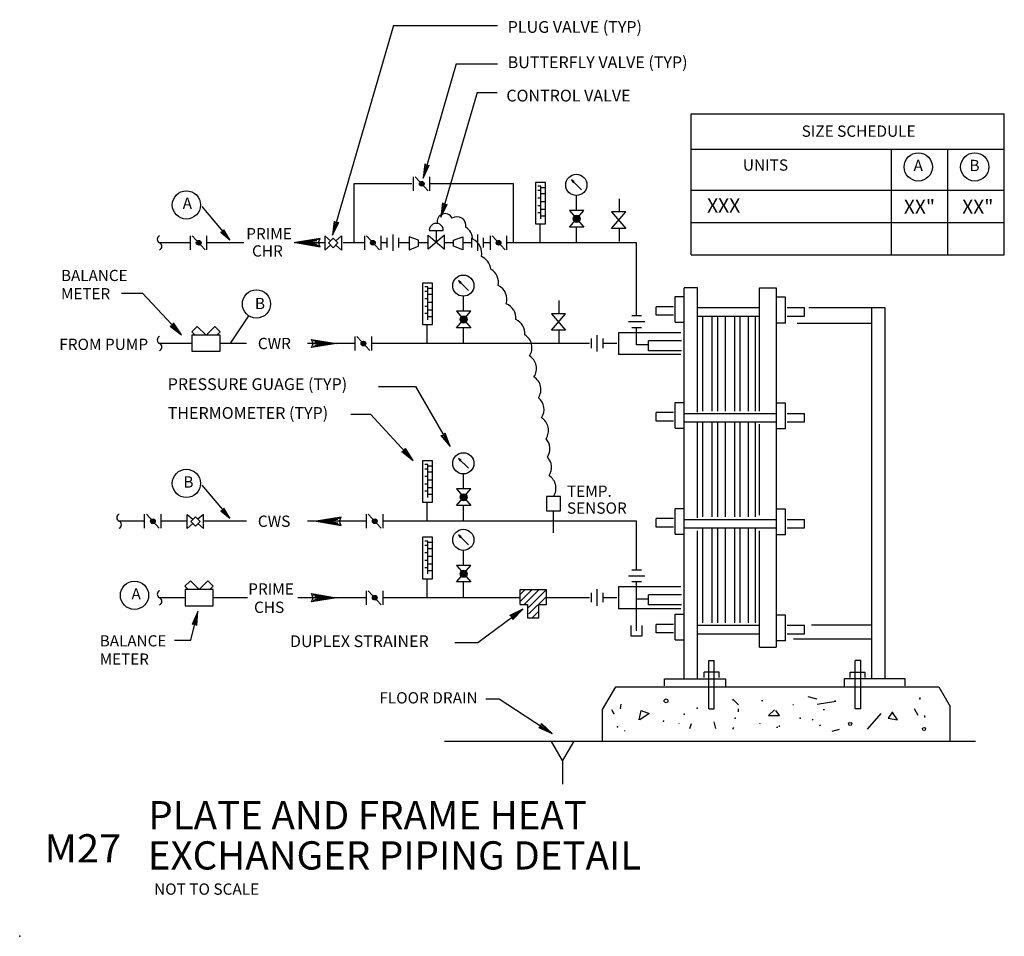
# Model space of a CAD drawing. Extents: x 0 to 8.37, y 0 to 7.79.
import ezdxf
from ezdxf.enums import TextEntityAlignment as Align

# ---------------------------------------------------------------- set-up
doc = ezdxf.new("R2010")
doc.units = 0
doc.layers.get('0').update_dxf_attribs({"color": 15, "linetype": 'CONTINUOUS'})
for name, color, linetype in [('DCONST', 1, 'CONTINUOUS'), ('DPIPE', 4, 'CONTINUOUS'), ('DTEXT', 2, 'CONTINUOUS'), ('DTITLE', 7, 'CONTINUOUS')]:
    doc.layers.add(name, color=color, linetype=linetype)

# ---------------------------------------------------------------- blocks, each defined once
blk = doc.blocks.new('DETMAS')
at = {"color": 0}
blk.add_point((0, 0), dxfattribs=at)

msp = doc.modelspace()

# ---------------------------------------------------------------- linework, layer by layer
at = {"layer": 'DCONST', "color": 0, "linetype": 'CONTINUOUS'}
for p, q in [((4.9532, 1.928), (5.0646, 2.1211)), ((5.0646, 2.1211), (7.8109, 2.1211)), ((7.8109, 2.1211), (7.9074, 1.9539)), ((6.0601, 2.0137), (6.0601, 2.003)), ((6.1078, 1.9659), (6.0601, 2.0137)), ((6.7757, 2.0137), (6.7015, 2.0348)), ((7.6505, 2.0296), (7.6505, 2.019)), ((4.9532, 1.6617), (4.9532, 1.928)), ((5.1059, 1.9394), (5.1111, 1.9713)), ((6.1078, 1.9077), (6.1078, 1.9342)), ((6.3039, 2.003), (6.3145, 2.003)), ((6.5743, 1.9659), (6.569, 1.9659)), ((6.7757, 1.9713), (6.9347, 1.9977)), ((6.9347, 1.9977), (6.9242, 1.9977)), ((7.6347, 1.8758), (7.6028, 1.9342)), ((7.9074, 1.6617), (7.9074, 1.9539)), ((5.0476, 1.8918), (5.0316, 1.9235)), ((5.2649, 1.8387), (5.2809, 1.9182)), ((5.3498, 1.8918), (5.2703, 1.8387)), ((5.2809, 1.9182), (5.3498, 1.8918)), ((6.4153, 1.9235), (6.3623, 1.8758)), ((6.3623, 1.8758), (6.4577, 1.8758)), ((6.4577, 1.8758), (6.4259, 1.9182)), ((6.7334, 1.844), (6.744, 1.8387)), ((6.8394, 1.9235), (6.8288, 1.9235)), ((7.2051, 1.7592), (7.3217, 1.8918)), ((7.4172, 1.9077), (7.3801, 1.8547)), ((7.3801, 1.8547), (7.4597, 1.8387)), ((7.4597, 1.8387), (7.4172, 1.9024)), ((7.6876, 1.8758), (7.6876, 1.8599)), ((5.6042, 1.8069), (5.6042, 1.8122)), ((5.6942, 1.7645), (5.7102, 1.8069)), ((5.9169, 1.7645), (5.9011, 1.8228)), ((6.0654, 1.7752), (6.0601, 1.7645)), ((6.0601, 1.7645), (6.0601, 1.7592)), ((6.2881, 1.8069), (6.2881, 1.8122)), ((6.2881, 1.8122), (6.2881, 1.8069)), ((6.4419, 1.7752), (6.4311, 1.7752)), ((6.4577, 1.7804), (6.4577, 1.791)), ((6.797, 1.791), (6.8075, 1.7963)), ((6.903, 1.7433), (6.9666, 1.7592)), ((5.143, 1.7433), (5.143, 1.7487)), ((3.6097, 1.6594), (8.1231, 1.6594))]:
    msp.add_line(p, q, dxfattribs=at)
for centre, radius in [((5.4928, 2.0004), 0.0161), ((7.0567, 1.8043), 0.0132), ((7.6849, 1.7618), 0.0135)]:
    msp.add_circle(centre, radius, dxfattribs=at)
for p in [(7.6505, 2.019), (5.1059, 1.9394), (5.7579, 1.9394), (5.0476, 1.8918), (5.6465, 1.8864), (6.0812, 1.8547), (6.6327, 1.8547), (5.0794, 1.7804), (5.4717, 1.8282)]:
    msp.add_point(p, dxfattribs=at)
at = {"layer": 'DPIPE', "color": 0, "linetype": 'CONTINUOUS'}
for p, q in [((3.3462, 6.3337), (3.3462, 6.4537)), ((3.3612, 6.4536), (3.4712, 6.3336)), ((3.4862, 6.3337), (3.4862, 6.4537)), ((2.8407, 6.3937), (2.8407, 5.8925)), ((3.3325, 6.3937), (2.8407, 6.3937)), ((4.195, 6.3937), (3.4862, 6.3937)), ((4.195, 5.8927), (4.195, 6.3937)), ((4.428, 6.3736), (4.4027, 6.3736)), ((4.428, 6.0949), (4.428, 6.3736)), ((4.4635, 6.361), (4.428, 6.361)), ((4.688, 6.4269), (4.7057, 6.4021)), ((4.7127, 6.4092), (4.688, 6.4269)), ((4.7727, 6.3421), (4.688, 6.4269)), ((4.6937, 6.4212), (4.7099, 6.4092)), ((4.7057, 6.4049), (4.6937, 6.4212)), ((4.7078, 6.4071), (4.7057, 6.4021)), ((4.7127, 6.4092), (4.7078, 6.4071)), ((4.428, 6.3359), (4.4027, 6.3359)), ((4.4635, 6.3086), (4.428, 6.3086)), ((4.7327, 6.1661), (4.7327, 6.2945)), ((4.428, 6.273), (4.4027, 6.273)), ((4.428, 6.2081), (4.4027, 6.2081)), ((4.4635, 6.2416), (4.428, 6.2416)), ((4.428, 6.1472), (4.4027, 6.1472)), ((4.4635, 6.1766), (4.428, 6.1766)), ((4.4635, 6.1201), (4.428, 6.1201)), ((4.4217, 5.8937), (4.4217, 6.052)), ((4.7327, 5.8925), (4.7327, 6.0261)), ((1.4509, 5.8325), (1.4509, 5.9525)), ((1.4658, 5.9525), (1.5758, 5.8325)), ((1.5909, 5.8325), (1.5909, 5.9525)), ((2.6852, 5.9095), (2.7338, 5.9512)), ((2.9315, 5.8325), (2.9315, 5.9525)), ((2.9464, 5.9525), (3.0564, 5.8325)), ((3.0715, 5.8325), (3.0715, 5.9525)), ((3.1698, 5.9635), (3.1698, 5.8235)), ((3.4807, 5.9984), (3.5994, 5.9984)), ((3.5413, 5.8988), (3.5413, 5.9984)), ((3.8892, 5.9635), (3.8892, 5.8235)), ((4, 5.8325), (4, 5.9525)), ((4.0149, 5.9525), (4.1249, 5.8325)), ((4.14, 5.8325), (4.14, 5.9525)), ((1.4509, 5.8925), (1.189, 5.8925)), ((1.9059, 5.8925), (1.5909, 5.8925)), ((2.5958, 5.8925), (2.3337, 5.8925)), ((2.9332, 5.8925), (2.7481, 5.8925)), ((3.1207, 5.8925), (3.0715, 5.8925)), ((3.1198, 5.9335), (3.1198, 5.8535)), ((3.3105, 5.8925), (3.2191, 5.8925)), ((3.2198, 5.9335), (3.2198, 5.8535)), ((3.4722, 5.8925), (3.3878, 5.8925)), ((3.4682, 5.8925), (3.3903, 5.8925)), ((3.683, 5.8925), (3.6151, 5.8925)), ((3.8377, 5.8925), (3.7698, 5.8925)), ((3.8392, 5.9335), (3.8392, 5.8535)), ((3.9947, 5.8925), (3.9385, 5.8925)), ((3.9392, 5.9335), (3.9392, 5.8535)), ((5.2412, 5.8925), (4.14, 5.8925)), ((5.2412, 5.2788), (5.2412, 5.8925)), ((3.728, 5.5712), (3.7457, 5.5464)), ((3.7527, 5.5535), (3.728, 5.5712)), ((3.8127, 5.4864), (3.728, 5.5712)), ((3.7337, 5.5655), (3.7499, 5.5535)), ((3.7457, 5.5492), (3.7337, 5.5655)), ((3.7478, 5.5514), (3.7457, 5.5464)), ((3.7527, 5.5535), (3.7478, 5.5514)), ((3.468, 5.5179), (3.4427, 5.5179)), ((3.468, 5.4802), (3.4427, 5.4802)), ((3.468, 5.2392), (3.468, 5.5179)), ((3.5035, 5.5053), (3.468, 5.5053)), ((3.5035, 5.4529), (3.468, 5.4529)), ((3.7727, 5.3104), (3.7727, 5.4388)), ((5.6477, 2.1942), (5.6477, 5.5092)), ((5.7606, 5.5092), (5.6477, 5.5092)), ((5.7606, 4.4523), (5.7606, 5.5092)), ((6.2859, 4.4629), (6.2859, 5.5092)), ((6.2859, 5.5092), (6.4295, 5.5092)), ((6.4295, 5.5092), (6.4295, 2.4559)), ((3.468, 5.4173), (3.4427, 5.4173)), ((3.5035, 5.3859), (3.468, 5.3859)), ((5.5697, 5.4364), (5.642, 5.4364)), ((5.5697, 5.2179), (5.5697, 5.4364)), ((6.5087, 5.4295), (6.4365, 5.4295)), ((6.5087, 5.2111), (6.5087, 5.4295)), ((3.468, 5.3524), (3.4427, 5.3524)), ((3.468, 5.2915), (3.4427, 5.2915)), ((3.5035, 5.3209), (3.468, 5.3209)), ((5.5568, 5.3495), (5.4091, 5.3495)), ((5.4091, 5.2773), (5.4091, 5.3495)), ((5.5568, 5.2773), (5.4091, 5.2773)), ((5.7606, 5.3427), (6.2859, 5.3427)), ((6.5217, 5.3427), (6.6694, 5.3427)), ((6.6694, 5.2704), (6.6694, 5.3427)), ((7.3551, 5.3399), (6.7069, 5.3399)), ((7.2422, 2.1942), (7.2422, 5.3399)), ((7.3551, 2.1942), (7.3551, 5.3399)), ((3.4617, 5.038), (3.4617, 5.1964)), ((3.5035, 5.2644), (3.468, 5.2644)), ((5.3129, 5.2207), (5.1729, 5.2207)), ((5.2829, 5.2707), (5.2029, 5.2707)), ((5.5697, 5.2179), (5.642, 5.2179)), ((5.7606, 5.2704), (6.2859, 5.2704)), ((5.8056, 4.4629), (5.8056, 5.2704)), ((5.8851, 4.4629), (5.8851, 5.2704)), ((5.9329, 4.4629), (5.9329, 5.2704)), ((5.9965, 4.4629), (5.9965, 5.2704)), ((6.076, 4.4629), (6.076, 5.2704)), ((6.1238, 4.4629), (6.1238, 5.2704)), ((6.1926, 4.4629), (6.1926, 5.2704)), ((6.2525, 4.4629), (6.2525, 5.2704)), ((6.5087, 5.2111), (6.4365, 5.2111)), ((6.5217, 5.2704), (6.6694, 5.2704)), ((7.2422, 5.2068), (6.6061, 5.2068)), ((1.509, 5.1825), (1.4629, 5.1365)), ((1.4629, 5.1365), (1.4911, 5.1083)), ((1.5832, 5.1083), (1.509, 5.1825)), ((1.5832, 5.1083), (1.6575, 5.1825)), ((1.6575, 5.1825), (1.7035, 5.1365)), ((1.7035, 5.1365), (1.6753, 5.1083)), ((3.7727, 5.0369), (3.7727, 5.1704)), ((4.9077, 4.9683), (4.9077, 5.1083)), ((5.089, 5.1286), (5.089, 4.9434)), ((5.6173, 5.1286), (5.089, 5.1286)), ((5.2829, 5.1707), (5.2029, 5.1707)), ((5.2412, 5.0244), (5.2412, 5.1715)), ((1.4612, 5.0369), (1.189, 5.0369)), ((1.9276, 5.0369), (1.7032, 5.0369)), ((2.8543, 5.0369), (2.4462, 5.0369)), ((2.8514, 4.9769), (2.8514, 5.0969)), ((2.8663, 5.0968), (2.9763, 4.9768)), ((2.9914, 4.9769), (2.9914, 5.0969)), ((4.8425, 5.0369), (2.9914, 5.0369)), ((4.8577, 4.9983), (4.8577, 5.0783)), ((4.9577, 4.9983), (4.9577, 5.0783)), ((5.0739, 5.0369), (4.9612, 5.0369)), ((5.3366, 5.0244), (5.2412, 5.0244)), ((5.3435, 4.9752), (5.3435, 5.0607)), ((5.6232, 5.0607), (5.3435, 5.0607)), ((5.6173, 4.9434), (5.089, 4.9434)), ((5.6232, 4.9752), (5.3435, 4.9752)), ((5.5697, 4.3179), (5.5697, 4.5364)), ((5.5697, 4.5364), (5.642, 4.5364)), ((6.5087, 4.5295), (6.4365, 4.5295)), ((6.5087, 4.3111), (6.5087, 4.5295)), ((5.5568, 4.4495), (5.4091, 4.4495)), ((5.4091, 4.3773), (5.4091, 4.4495)), ((5.6477, 4.4427), (6.4295, 4.4427)), ((6.5217, 4.4427), (6.6694, 4.4427)), ((6.6694, 4.3704), (6.6694, 4.4427)), ((5.5568, 4.3773), (5.4091, 4.3773)), ((5.6477, 4.3704), (6.4295, 4.3704)), ((5.7606, 3.5563), (5.7606, 4.3674)), ((5.8056, 3.5629), (5.8056, 4.3704)), ((5.8851, 3.5629), (5.8851, 4.3704)), ((5.9329, 3.5629), (5.9329, 4.3704)), ((5.9965, 3.5629), (5.9965, 4.3704)), ((6.076, 3.5629), (6.076, 4.3704)), ((6.1238, 3.5629), (6.1238, 4.3704)), ((6.1926, 3.5629), (6.1926, 4.3704)), ((6.2525, 3.5629), (6.2525, 4.3704)), ((6.2859, 3.5775), (6.2859, 4.3515)), ((6.5217, 4.3704), (6.6694, 4.3704)), ((5.5697, 4.3179), (5.642, 4.3179)), ((6.5087, 4.3111), (6.4365, 4.3111)), ((3.8127, 3.9764), (3.728, 4.0611)), ((3.728, 4.0611), (3.7457, 4.0364)), ((3.7527, 4.0434), (3.728, 4.0611)), ((3.7337, 4.0555), (3.7499, 4.0434)), ((3.7457, 4.0392), (3.7337, 4.0555)), ((3.7478, 4.0413), (3.7457, 4.0364)), ((3.7527, 4.0434), (3.7478, 4.0413)), ((3.468, 4.0078), (3.4427, 4.0078)), ((3.468, 3.9701), (3.4427, 3.9701)), ((3.468, 3.7291), (3.468, 4.0078)), ((3.5035, 3.9952), (3.468, 3.9952)), ((3.5035, 3.9429), (3.468, 3.9429)), ((3.468, 3.9072), (3.4427, 3.9072)), ((3.5035, 3.8758), (3.468, 3.8758)), ((3.7727, 3.8004), (3.7727, 3.9287)), ((3.468, 3.8423), (3.4427, 3.8423)), ((3.468, 3.7815), (3.4427, 3.7815)), ((3.5035, 3.8109), (3.468, 3.8109)), ((3.4617, 3.528), (3.4617, 3.6863)), ((3.5035, 3.7543), (3.468, 3.7543)), ((3.7727, 3.5268), (3.7727, 3.6604)), ((4.5361, 3.429), (4.5361, 3.6164)), ((5.5697, 3.4179), (5.5697, 3.6364)), ((5.5697, 3.6364), (5.642, 3.6364)), ((6.5087, 3.6295), (6.4365, 3.6295)), ((6.5087, 3.4111), (6.5087, 3.6295)), ((1.0615, 3.5268), (0.8443, 3.5268)), ((1.0615, 3.4668), (1.0615, 3.5868)), ((1.0765, 3.5867), (1.1865, 3.4667)), ((1.2015, 3.4668), (1.2015, 3.5868)), ((1.4187, 3.5268), (1.2015, 3.5268)), ((1.9276, 3.5268), (1.5688, 3.5268)), ((2.9414, 3.5268), (2.4462, 3.5268)), ((2.9473, 3.4668), (2.9473, 3.5868)), ((2.9623, 3.5867), (3.0723, 3.4667)), ((3.0873, 3.4668), (3.0873, 3.5868)), ((5.2412, 3.5268), (3.0873, 3.5268)), ((5.2412, 3.1188), (5.2412, 3.5268)), ((5.5568, 3.5495), (5.4091, 3.5495)), ((5.4091, 3.4773), (5.4091, 3.5495)), ((5.6477, 3.5427), (6.4295, 3.5427)), ((6.5217, 3.5427), (6.6694, 3.5427)), ((6.6694, 3.4704), (6.6694, 3.5427)), ((1.4717, 3.5068), (1.423, 3.4651)), ((5.5568, 3.4773), (5.4091, 3.4773)), ((5.6477, 3.4704), (6.4295, 3.4704)), ((5.7606, 2.1942), (5.7606, 3.445)), ((5.8056, 2.6629), (5.8056, 3.4704)), ((5.8851, 2.6629), (5.8851, 3.4704)), ((5.9329, 2.6629), (5.9329, 3.4704)), ((5.9965, 2.6629), (5.9965, 3.4704)), ((6.076, 2.6629), (6.076, 3.4704)), ((6.1238, 2.6629), (6.1238, 3.4704)), ((6.1926, 2.6629), (6.1926, 3.4704)), ((6.2525, 2.6629), (6.2525, 3.4704)), ((6.2859, 2.4559), (6.2859, 3.445)), ((6.5217, 3.4704), (6.6694, 3.4704)), ((3.468, 3.3579), (3.4427, 3.3579)), ((3.468, 3.0792), (3.468, 3.3579)), ((3.728, 3.4112), (3.7457, 3.3864)), ((3.7527, 3.3935), (3.728, 3.4112)), ((3.8127, 3.3264), (3.728, 3.4112)), ((3.7337, 3.4055), (3.7499, 3.3935)), ((3.7457, 3.3892), (3.7337, 3.4055)), ((3.7478, 3.3914), (3.7457, 3.3864)), ((3.7527, 3.3935), (3.7478, 3.3914)), ((5.5697, 3.4179), (5.642, 3.4179)), ((6.5087, 3.4111), (6.4365, 3.4111)), ((3.468, 3.3202), (3.4427, 3.3202)), ((3.5035, 3.3453), (3.468, 3.3453)), ((3.5035, 3.2929), (3.468, 3.2929)), ((3.7727, 3.1504), (3.7727, 3.2788)), ((3.468, 3.2573), (3.4427, 3.2573)), ((3.468, 3.1924), (3.4427, 3.1924)), ((3.5035, 3.2259), (3.468, 3.2259)), ((3.468, 3.1315), (3.4427, 3.1315)), ((3.5035, 3.1609), (3.468, 3.1609)), ((3.5035, 3.1044), (3.468, 3.1044)), ((5.2829, 3.1107), (5.2029, 3.1107)), ((1.4506, 3.0197), (1.4045, 2.9737)), ((1.5248, 2.9455), (1.4506, 3.0197)), ((1.5248, 2.9455), (1.5991, 3.0197)), ((1.5991, 3.0197), (1.6452, 2.9737)), ((3.4617, 2.878), (3.4617, 3.0363)), ((5.3129, 3.0607), (5.1729, 3.0607)), ((1.4045, 2.9737), (1.4327, 2.9455)), ((1.6452, 2.9737), (1.617, 2.9455)), ((2.9473, 2.8168), (2.9473, 2.9368)), ((2.9623, 2.9368), (3.0723, 2.8168)), ((3.0873, 2.8168), (3.0873, 2.9368)), ((3.7727, 2.8768), (3.7727, 3.0104)), ((4.2515, 2.8179), (4.2515, 2.947)), ((4.2515, 2.947), (4.4756, 2.947)), ((4.2956, 2.947), (4.2548, 2.9062)), ((4.3556, 2.947), (4.2561, 2.8475)), ((4.4156, 2.947), (4.2906, 2.822)), ((4.4756, 2.947), (4.3233, 2.7947)), ((4.4756, 2.8179), (4.4756, 2.947)), ((4.9077, 2.8083), (4.9077, 2.9483)), ((5.089, 2.9686), (5.089, 2.7834)), ((5.6173, 2.9686), (5.089, 2.9686)), ((5.2829, 3.0107), (5.2029, 3.0107)), ((5.2412, 2.5951), (5.2412, 3.0117)), ((1.4053, 2.8768), (1.189, 2.8768)), ((1.9348, 2.8768), (1.6443, 2.8768)), ((2.9414, 2.8768), (2.3626, 2.8768)), ((4.2515, 2.8768), (3.0873, 2.8768)), ((4.4742, 2.8856), (4.3273, 2.7387)), ((4.8425, 2.8768), (4.4774, 2.8768)), ((4.8577, 2.8383), (4.8577, 2.9183)), ((4.9577, 2.8383), (4.9577, 2.9183)), ((5.0739, 2.8768), (4.9612, 2.8768)), ((5.3366, 2.8643), (5.2412, 2.8643)), ((5.6232, 2.9007), (5.3435, 2.9007)), ((5.3435, 2.8152), (5.3435, 2.9007)), ((4.2515, 2.8179), (4.3161, 2.8179)), ((4.3161, 2.8179), (4.3161, 2.705)), ((4.411, 2.8179), (4.4756, 2.8179)), ((4.4129, 2.705), (4.4129, 2.8179)), ((5.6173, 2.7834), (5.089, 2.7834)), ((5.6232, 2.8152), (5.3435, 2.8152)), ((4.3161, 2.705), (4.4129, 2.705)), ((4.4075, 2.7588), (4.3519, 2.7033)), ((5.5697, 2.7364), (5.642, 2.7364)), ((5.5697, 2.5179), (5.5697, 2.7364)), ((6.5087, 2.7295), (6.4365, 2.7295)), ((6.5087, 2.5111), (6.5087, 2.7295)), ((5.1962, 2.5501), (5.1962, 2.6401)), ((5.2862, 2.6401), (5.2862, 2.5501)), ((5.5568, 2.6495), (5.4091, 2.6495)), ((5.4091, 2.5773), (5.4091, 2.6495)), ((5.7606, 2.6427), (6.2859, 2.6427)), ((6.5217, 2.6427), (6.6694, 2.6427)), ((6.6694, 2.5704), (6.6694, 2.6427)), ((7.2422, 2.6442), (6.728, 2.6442)), ((5.2862, 2.5501), (5.1962, 2.5501)), ((5.5568, 2.5773), (5.4091, 2.5773)), ((5.5697, 2.5179), (5.642, 2.5179)), ((5.7606, 2.5704), (6.2859, 2.5704)), ((6.5087, 2.5111), (6.4365, 2.5111)), ((6.5217, 2.5704), (6.6694, 2.5704)), ((7.2422, 2.5255), (6.5743, 2.5255)), ((6.2859, 2.4559), (6.4295, 2.4559)), ((5.8562, 2.3433), (5.9022, 2.3433)), ((5.8562, 1.9323), (5.8562, 2.3433)), ((5.9022, 1.9323), (5.9022, 2.3433)), ((7.1008, 1.9323), (7.1008, 2.3433)), ((7.1468, 2.3433), (7.1008, 2.3433)), ((7.1468, 1.9323), (7.1468, 2.3433)), ((5.4785, 2.1877), (5.998, 2.1877)), ((5.4785, 2.129), (5.4785, 2.1877)), ((5.817, 2.1994), (5.817, 2.2454)), ((5.9445, 2.2454), (5.817, 2.2454)), ((5.9445, 2.1994), (5.9445, 2.2454)), ((5.998, 2.1877), (5.998, 2.1203)), ((7.5244, 2.1877), (7.0049, 2.1877)), ((7.0049, 2.1877), (7.0049, 2.1203)), ((7.0584, 2.2454), (7.1859, 2.2454)), ((7.0584, 2.1994), (7.0584, 2.2454)), ((7.1859, 2.1994), (7.1859, 2.2454)), ((7.5244, 2.129), (7.5244, 2.1877)), ((5.8562, 1.9323), (5.9022, 1.9323)), ((7.1468, 1.9323), (7.1008, 1.9323)), ((4.6125, 1.4937), (4.5194, 1.655)), ((4.7079, 1.6588), (4.6125, 1.4937)), ((4.6125, 1.4937), (4.6125, 1.2914))]:
    msp.add_line(p, q, dxfattribs=at)
for points in [[(4.4676, 6.0542), (4.4676, 6.4062), (4.3838, 6.4062), (4.3838, 6.0542)], [(3.5076, 5.1985), (3.5076, 5.5505), (3.4238, 5.5505), (3.4238, 5.1985)], [(1.4637, 5.1083), (1.4637, 4.971), (1.7027, 4.971), (1.7027, 5.1083)], [(3.5076, 3.6884), (3.5076, 4.0404), (3.4238, 4.0404), (3.4238, 3.6884)], [(4.4761, 3.6164), (4.5961, 3.6164), (4.5961, 3.7364), (4.4761, 3.7364)], [(3.5076, 3.0385), (3.5076, 3.3905), (3.4238, 3.3905), (3.4238, 3.0385)], [(1.4053, 2.9455), (1.4053, 2.8082), (1.6443, 2.8082), (1.6443, 2.9455)]]:
    msp.add_lwpolyline(points, close=True, dxfattribs=at)
for points in [[(4.7927, 6.0267), (4.6727, 6.0267), (4.7927, 6.1667), (4.6727, 6.1667), (4.7927, 6.0267)], [(5.15, 6.0143), (5.03, 6.0143), (5.15, 6.1543), (5.03, 6.1543), (5.15, 6.0143)], [(2.6425, 5.9094), (2.5938, 5.9512), (2.5938, 5.8312), (2.6419, 5.8724)], [(2.7338, 5.9512), (2.7338, 5.8312), (2.6855, 5.8725)], [(3.3103, 5.9438), (3.3103, 5.8338), (3.3903, 5.8636), (3.3903, 5.914), (3.3103, 5.9438)], [(3.4713, 5.8388), (3.4713, 5.9588), (3.6113, 5.8388), (3.6113, 5.9588), (3.4713, 5.8388)], [(3.7653, 5.9438), (3.7653, 5.8338), (3.6853, 5.8636), (3.6853, 5.914), (3.7653, 5.9438)], [(2.553, 5.9297), (2.343, 5.8949), (2.553, 5.8597), (2.539, 5.8947), (2.553, 5.9297)], [(2.5405, 5.9194), (2.3925, 5.8949), (2.5401, 5.8701)], [(2.5258, 5.9084), (2.4437, 5.8948), (2.5267, 5.8809)], [(2.6238, 5.8912), (2.6638, 5.8512), (2.7038, 5.8912), (2.6638, 5.9312), (2.6238, 5.8912)], [(3.8327, 5.171), (3.7127, 5.171), (3.8327, 5.311), (3.7127, 5.311), (3.8327, 5.171)], [(4.6381, 5.1495), (4.5181, 5.1495), (4.6381, 5.2895), (4.5181, 5.2895), (4.6381, 5.1495)], [(2.4808, 5.0717), (2.6909, 5.0369), (2.4808, 5.0017), (2.4948, 5.0367), (2.4808, 5.0717)], [(2.4933, 5.0614), (2.6413, 5.0369), (2.4938, 5.0121)], [(2.508, 5.0504), (2.5902, 5.0368), (2.5072, 5.0229)], [(3.8327, 3.661), (3.7127, 3.661), (3.8327, 3.801), (3.7127, 3.801), (3.8327, 3.661)], [(1.423, 3.4651), (1.423, 3.5851), (1.4713, 3.5437)], [(1.533, 3.5251), (1.493, 3.5651), (1.453, 3.5251), (1.493, 3.4851), (1.533, 3.5251)], [(1.5143, 3.5069), (1.563, 3.4651), (1.563, 3.5851), (1.5149, 3.5439)], [(2.7307, 3.5616), (2.5207, 3.5268), (2.7307, 3.4916), (2.7167, 3.5266), (2.7307, 3.5616)], [(2.7182, 3.5513), (2.5702, 3.5268), (2.7178, 3.502)], [(2.7035, 3.5404), (2.6214, 3.5267), (2.7044, 3.5129)], [(3.8327, 3.011), (3.7127, 3.011), (3.8327, 3.151), (3.7127, 3.151), (3.8327, 3.011)], [(2.4808, 2.9117), (2.6909, 2.8768), (2.4808, 2.8417), (2.4948, 2.8767), (2.4808, 2.9117)], [(2.4933, 2.9013), (2.6413, 2.8768), (2.4938, 2.8521)], [(2.508, 2.8904), (2.5902, 2.8768), (2.5072, 2.8629)]]:
    msp.add_lwpolyline(points, dxfattribs=at)
for centre, radius in [((4.7304, 6.3845), 0.09), ((3.4162, 6.3937), 0.02), ((3.4162, 6.3937), 0.0175), ((3.4162, 6.3937), 0.015), ((3.4162, 6.3937), 0.0125), ((3.4162, 6.3937), 0.01), ((3.4162, 6.3937), 0.0075), ((3.4162, 6.3937), 0.005), ((3.4162, 6.3937), 0.0025), ((4.7327, 6.0961), 0.03), ((4.7327, 6.0961), 0.0275), ((4.7327, 6.0961), 0.025), ((4.7327, 6.0961), 0.0225), ((4.7327, 6.0961), 0.02), ((4.7327, 6.0961), 0.0175), ((4.7327, 6.0961), 0.015), ((4.7327, 6.0961), 0.0125), ((4.7327, 6.0961), 0.01), ((4.7327, 6.0961), 0.0075), ((4.7327, 6.0961), 0.005), ((4.7327, 6.0961), 0.0025), ((1.5209, 5.8925), 0.02), ((1.5209, 5.8925), 0.0175), ((1.5209, 5.8925), 0.015), ((1.5209, 5.8925), 0.0125), ((1.5209, 5.8925), 0.01), ((1.5209, 5.8925), 0.0075), ((1.5209, 5.8925), 0.005), ((1.5209, 5.8925), 0.0025), ((3.0015, 5.8925), 0.02), ((3.0015, 5.8925), 0.0175), ((3.0015, 5.8925), 0.015), ((3.0015, 5.8925), 0.0125), ((3.0015, 5.8925), 0.01), ((3.0015, 5.8925), 0.0075), ((3.0015, 5.8925), 0.005), ((3.0015, 5.8925), 0.0025), ((4.07, 5.8925), 0.02), ((4.07, 5.8925), 0.0175), ((4.07, 5.8925), 0.015), ((4.07, 5.8925), 0.0125), ((4.07, 5.8925), 0.01), ((4.07, 5.8925), 0.0075), ((4.07, 5.8925), 0.005), ((4.07, 5.8925), 0.0025), ((3.7703, 5.5288), 0.09), ((3.7727, 5.2404), 0.03), ((3.7727, 5.2404), 0.0275), ((3.7727, 5.2404), 0.025), ((3.7727, 5.2404), 0.0225), ((3.7727, 5.2404), 0.02), ((3.7727, 5.2404), 0.0175), ((3.7727, 5.2404), 0.015), ((3.7727, 5.2404), 0.0125), ((3.7727, 5.2404), 0.01), ((3.7727, 5.2404), 0.0075), ((3.7727, 5.2404), 0.005), ((3.7727, 5.2404), 0.0025), ((2.9214, 5.0369), 0.02), ((2.9214, 5.0369), 0.0175), ((2.9214, 5.0369), 0.015), ((2.9214, 5.0369), 0.0125), ((2.9214, 5.0369), 0.01), ((2.9214, 5.0369), 0.0075), ((2.9214, 5.0369), 0.005), ((2.9214, 5.0369), 0.0025), ((3.7703, 4.0187), 0.09), ((3.7727, 3.7304), 0.03), ((3.7727, 3.7304), 0.0275), ((3.7727, 3.7304), 0.025), ((3.7727, 3.7304), 0.0225), ((3.7727, 3.7304), 0.02), ((3.7727, 3.7304), 0.0175), ((3.7727, 3.7304), 0.015), ((3.7727, 3.7304), 0.0125), ((3.7727, 3.7304), 0.01), ((3.7727, 3.7304), 0.0075), ((3.7727, 3.7304), 0.005), ((3.7727, 3.7304), 0.0025), ((1.1315, 3.5268), 0.02), ((1.1315, 3.5268), 0.0175), ((1.1315, 3.5268), 0.015), ((1.1315, 3.5268), 0.0125), ((1.1315, 3.5268), 0.01), ((1.1315, 3.5268), 0.0075), ((1.1315, 3.5268), 0.005), ((1.1315, 3.5268), 0.0025), ((3.0173, 3.5268), 0.02), ((3.0173, 3.5268), 0.0175), ((3.0173, 3.5268), 0.015), ((3.0173, 3.5268), 0.0125), ((3.0173, 3.5268), 0.01), ((3.0173, 3.5268), 0.0075), ((3.0173, 3.5268), 0.005), ((3.0173, 3.5268), 0.0025), ((3.7703, 3.3688), 0.09), ((3.7727, 3.0804), 0.03), ((3.7727, 3.0804), 0.0275), ((3.7727, 3.0804), 0.025), ((3.7727, 3.0804), 0.0225), ((3.7727, 3.0804), 0.02), ((3.7727, 3.0804), 0.0175), ((3.7727, 3.0804), 0.015), ((3.7727, 3.0804), 0.0125), ((3.7727, 3.0804), 0.01), ((3.7727, 3.0804), 0.0075), ((3.7727, 3.0804), 0.005), ((3.7727, 3.0804), 0.0025), ((3.0173, 2.8768), 0.02), ((3.0173, 2.8768), 0.0175), ((3.0173, 2.8768), 0.015), ((3.0173, 2.8768), 0.0125), ((3.0173, 2.8768), 0.01), ((3.0173, 2.8768), 0.0075), ((3.0173, 2.8768), 0.005), ((3.0173, 2.8768), 0.0025)]:
    msp.add_circle(centre, radius, dxfattribs=at)
for centre, radius, start, end in [((3.614, 6.0737), 0.0668, 25.75851, 193.41486), ((3.7141, 6.037), 0.0769, 351.5302, 121.31793), ((3.54, 5.9984), 0.0594, 359.37657, 179.39691), ((3.7225, 5.9181), 0.1271, 1.87437, 57.83921), ((1.2015, 5.9225), 0.0325, 112.61987, 247.38013), ((1.1765, 5.8625), 0.0325, 292.61987, 67.38013), ((3.7995, 5.8054), 0.1271, 346.35981, 66.85898), ((3.8766, 5.6572), 0.1271, 4.69761, 68.57232), ((3.9418, 5.5564), 0.1271, 347.77088, 61.07752), ((4.0129, 5.414), 0.1271, 341.333, 65.31898), ((4.09, 5.2539), 0.1271, 353.96892, 70.06673), ((4.167, 5.1234), 0.1271, 353.97154, 67.13957), ((4.226, 5.0023), 0.1271, 326.33931, 58.01768), ((1.2015, 5.0669), 0.0325, 112.61987, 247.38013), ((1.1765, 5.0069), 0.0325, 292.61987, 67.38013), ((4.2642, 4.8243), 0.1271, 326.33931, 57.83921), ((4.3023, 4.6463), 0.1271, 326.34663, 57.83921), ((4.3287, 4.4767), 0.1271, 326.33931, 51.32967), ((4.3668, 4.2987), 0.1271, 326.34598, 57.83921), ((4.3783, 4.143), 0.1271, 326.34193, 42.14883), ((4.3922, 3.9848), 0.1271, 326.33931, 43.68351), ((4.4303, 3.8068), 0.1271, 326.33931, 57.83921), ((0.8568, 3.5568), 0.0325, 112.61987, 247.38013), ((0.8318, 3.4968), 0.0325, 292.61987, 67.38013), ((1.2015, 2.9068), 0.0325, 112.61987, 247.38013), ((1.1765, 2.8468), 0.0325, 292.61987, 67.38013)]:
    msp.add_arc(centre, radius, start, end, dxfattribs=at)
at = {"layer": 'DTEXT', "color": 0, "linetype": 'CONTINUOUS'}
for p, q in [((3.1758, 7.7399), (2.6591, 5.9567)), ((3.1758, 7.7399), (4.0609, 7.7399)), ((3.7088, 7.4119), (3.4277, 6.4418)), ((3.7088, 7.4119), (4.0609, 7.4119)), ((3.8869, 7.1706), (3.58, 6.1114)), ((3.8869, 7.1706), (4.0562, 7.1706)), ((5.706, 6.989), (8.367, 6.989)), ((5.706, 5.789), (5.706, 6.989)), ((8.367, 5.789), (8.367, 6.989)), ((5.706, 6.689), (8.367, 6.689)), ((7.407, 5.789), (7.407, 6.689)), ((7.887, 5.789), (7.887, 6.689)), ((3.4418, 6.5627), (3.4277, 6.4418)), ((3.4277, 6.4418), (3.4802, 6.5516)), ((3.4365, 6.4726), (3.4472, 6.5528)), ((3.4703, 6.5461), (3.4365, 6.4726)), ((3.4418, 6.5627), (3.4587, 6.5494)), ((3.4587, 6.5494), (3.4802, 6.5516)), ((5.706, 6.341), (8.367, 6.341)), ((1.547, 6.2001), (1.7853, 5.9184)), ((3.5941, 6.2323), (3.58, 6.1114)), ((3.58, 6.1114), (3.6325, 6.2212)), ((3.5888, 6.1422), (3.5995, 6.2224)), ((3.6226, 6.2157), (3.5888, 6.1422)), ((3.5941, 6.2323), (3.611, 6.2191)), ((3.611, 6.2191), (3.6325, 6.2212)), ((5.0972, 6.1559), (5.0972, 6.2675)), ((2.6732, 6.0776), (2.6591, 5.9567)), ((2.6591, 5.9567), (2.7116, 6.0665)), ((2.6679, 5.9875), (2.6787, 6.0677)), ((2.7017, 6.061), (2.6679, 5.9875)), ((2.6732, 6.0776), (2.6902, 6.0644)), ((2.6902, 6.0644), (2.7116, 6.0665)), ((5.706, 6.066), (8.367, 6.066)), ((1.7098, 5.9823), (1.7264, 5.9878)), ((1.7098, 5.9823), (1.7853, 5.9184)), ((1.7684, 5.9382), (1.719, 5.9815)), ((1.7264, 5.9878), (1.7347, 6.0033)), ((1.7338, 5.9941), (1.7684, 5.9382)), ((1.7853, 5.9184), (1.7347, 6.0033)), ((5.0972, 5.905), (5.0972, 6.011)), ((5.706, 5.789), (8.367, 5.789)), ((0.8662, 5.4643), (1.0449, 5.4643)), ((1.0449, 5.4643), (1.3755, 5.1117)), ((4.5853, 5.2911), (4.5853, 5.4027)), ((1.9457, 5.2729), (1.7926, 5.0434)), ((1.2787, 5.1855), (1.2988, 5.1934)), ((1.2988, 5.1934), (1.3078, 5.2129)), ((1.3075, 5.2016), (1.3535, 5.135)), ((1.3755, 5.1117), (1.3078, 5.2129)), ((1.2787, 5.1855), (1.3755, 5.1117)), ((1.3535, 5.135), (1.29, 5.1852)), ((4.5853, 5.0402), (4.5853, 5.1462)), ((3.0502, 4.671), (3.3637, 4.671)), ((3.3637, 4.671), (3.6575, 4.1617)), ((2.8152, 4.436), (2.982, 4.436)), ((2.982, 4.436), (3.344, 4.0442)), ((3.6014, 4.2587), (3.6147, 4.2757)), ((3.6575, 4.1617), (3.6147, 4.2757)), ((3.5801, 4.2557), (3.6014, 4.2587)), ((3.5801, 4.2557), (3.6575, 4.1617)), ((3.6413, 4.1894), (3.591, 4.2527)), ((3.6118, 4.2647), (3.6413, 4.1894)), ((3.2478, 4.1187), (3.2679, 4.1265)), ((3.2478, 4.1187), (3.344, 4.0442)), ((3.3222, 4.0677), (3.2591, 4.1183)), ((3.2679, 4.1265), (3.2772, 4.1459)), ((3.2767, 4.1346), (3.3222, 4.0677)), ((3.344, 4.0442), (3.2772, 4.1459)), ((1.547, 3.8343), (1.7853, 3.5526)), ((1.7098, 3.6165), (1.7264, 3.622)), ((1.7098, 3.6165), (1.7853, 3.5526)), ((1.7684, 3.5724), (1.719, 3.6157)), ((1.7264, 3.622), (1.7347, 3.6375)), ((1.7338, 3.6284), (1.7684, 3.5724)), ((1.7853, 3.5526), (1.7347, 3.6375)), ((1.4538, 2.5163), (1.5126, 2.7612)), ((1.5126, 2.7612), (1.4652, 2.6491)), ((1.5041, 2.6397), (1.5126, 2.7612)), ((3.8935, 2.4967), (4.2745, 2.7808)), ((4.2745, 2.7808), (4.1663, 2.725)), ((4.1775, 2.7233), (4.2489, 2.7615)), ((4.1902, 2.6929), (4.2745, 2.7808)), ((4.2489, 2.7615), (4.1919, 2.7041)), ((1.4748, 2.655), (1.5052, 2.73)), ((1.5052, 2.73), (1.4982, 2.6494)), ((4.1847, 2.7137), (4.1663, 2.725)), ((4.1902, 2.6929), (4.1847, 2.7137)), ((1.4865, 2.6522), (1.4652, 2.6491)), ((1.5041, 2.6397), (1.4865, 2.6522)), ((1.3167, 2.5163), (1.4538, 2.5163)), ((3.6967, 2.4967), (3.8935, 2.4967)), ((3.9606, 2.0183), (4.0748, 2.0183)), ((4.0748, 2.0183), (4.5237, 1.7244)), ((4.4123, 1.7733), (4.4299, 1.7857)), ((4.4123, 1.7733), (4.5237, 1.7244)), ((4.4969, 1.7419), (4.4234, 1.7757)), ((4.4299, 1.7857), (4.4342, 1.8068)), ((4.5237, 1.7244), (4.4342, 1.8068)), ((4.4365, 1.7957), (4.4969, 1.7419))]:
    msp.add_line(p, q, dxfattribs=at)
for centre in [(7.6361, 6.5372), (8.1161, 6.5372), (1.4168, 6.2145), (2.0122, 5.3728), (1.4168, 3.8487), (0.9756, 2.8975)]:
    msp.add_circle(centre, 0.12, dxfattribs=at)

# ---------------------------------------------------------------- block references
at = {"layer": 'DPIPE', "color": 0}
msp.add_blockref('DETMAS', (0, 0), dxfattribs=at)

# ---------------------------------------------------------------- texts
at = {"layer": 'DTEXT', "color": 0, "linetype": 'CONTINUOUS'}
for s, height, p in [('PLUG VALVE (TYP)', 0.1, (4.147, 7.6767)), ('BUTTERFLY VALVE (TYP)', 0.1, (4.147, 7.3767)), ('CONTROL VALVE', 0.1, (4.1353, 7.0932)), ('A', 0.096, (1.3848, 6.1802)), ('BALANCE', 0.095, (0.351, 5.5676)), ('METER', 0.095, (0.351, 5.4126)), ('B', 0.096, (1.9987, 5.3287)), ('PRESSURE GUAGE (TYP)', 0.1, (1.258, 4.6416)), ('THERMOMETER (TYP)', 0.1, (1.258, 4.3968)), ('B', 0.096, (1.3909, 3.8124)), ('TEMP.', 0.096, (4.6504, 3.7341)), ('SENSOR', 0.096, (4.6504, 3.5906)), ('A', 0.096, (0.9496, 2.8618)), ('BALANCE', 0.095, (0.6802, 2.463)), ('DUPLEX STRAINER', 0.1, (2.2961, 2.4575)), ('METER', 0.095, (0.6802, 2.308))]:
    msp.add_text(s, height=height, dxfattribs=at).set_placement(p)
for s, p in [('SIZE SCHEDULE', (7.1291, 6.8289)), ('UNITS', (6.3375, 6.5409)), ('A', (7.6355, 6.5372)), ('B', (8.114, 6.5372))]:
    msp.add_text(s, height=0.096, dxfattribs=at).set_placement(p, align=Align.MIDDLE)
for s, height, p in [('XXX', 0.12, (5.8414, 6.2694)), ('XX"', 0.12, (7.5131, 6.2594)), ('XX"', 0.12, (8.0091, 6.2594)), ('PRIME', 0.096, (1.9248, 6.0181)), ('CHR', 0.096, (1.9741, 5.8714)), ('CWR', 0.096, (2.0236, 5.0849)), ('CWS', 0.096, (2.0236, 3.5748)), ('PRIME', 0.096, (1.9418, 2.9994)), ('CHS', 0.096, (1.9911, 2.8437))]:
    msp.add_text(s, height=height, dxfattribs=at).set_placement(p, align=Align.TOP_LEFT)
for s, p in [('FROM PUMP', (1.0912, 5.0299)), ('FLOOR DRAIN', (3.8921, 2.0264))]:
    msp.add_text(s, height=0.096, dxfattribs=at).set_placement(p, align=Align.MIDDLE_RIGHT)
at = {"layer": 'DTITLE', "color": 0, "linetype": 'CONTINUOUS'}
for s, height, p in [('%%uPLATE AND FRAME HEAT', 0.24, (1.093, 1.1488)), ('%%uEXCHANGER PIPING DETAIL', 0.24, (1.0892, 0.8074)), ('NOT TO SCALE', 0.096, (1.1416, 0.4491))]:
    msp.add_text(s, height=height, dxfattribs=at).set_placement(p, align=Align.TOP_LEFT)
at = {"layer": 'DTITLE', "color": 0, "linetype": 'CONTINUOUS', "width": 1.037666}
msp.add_text('M27', height=0.24, dxfattribs=at).set_placement((0.2106, 0.6275))

doc.saveas('drawing.dxf')
